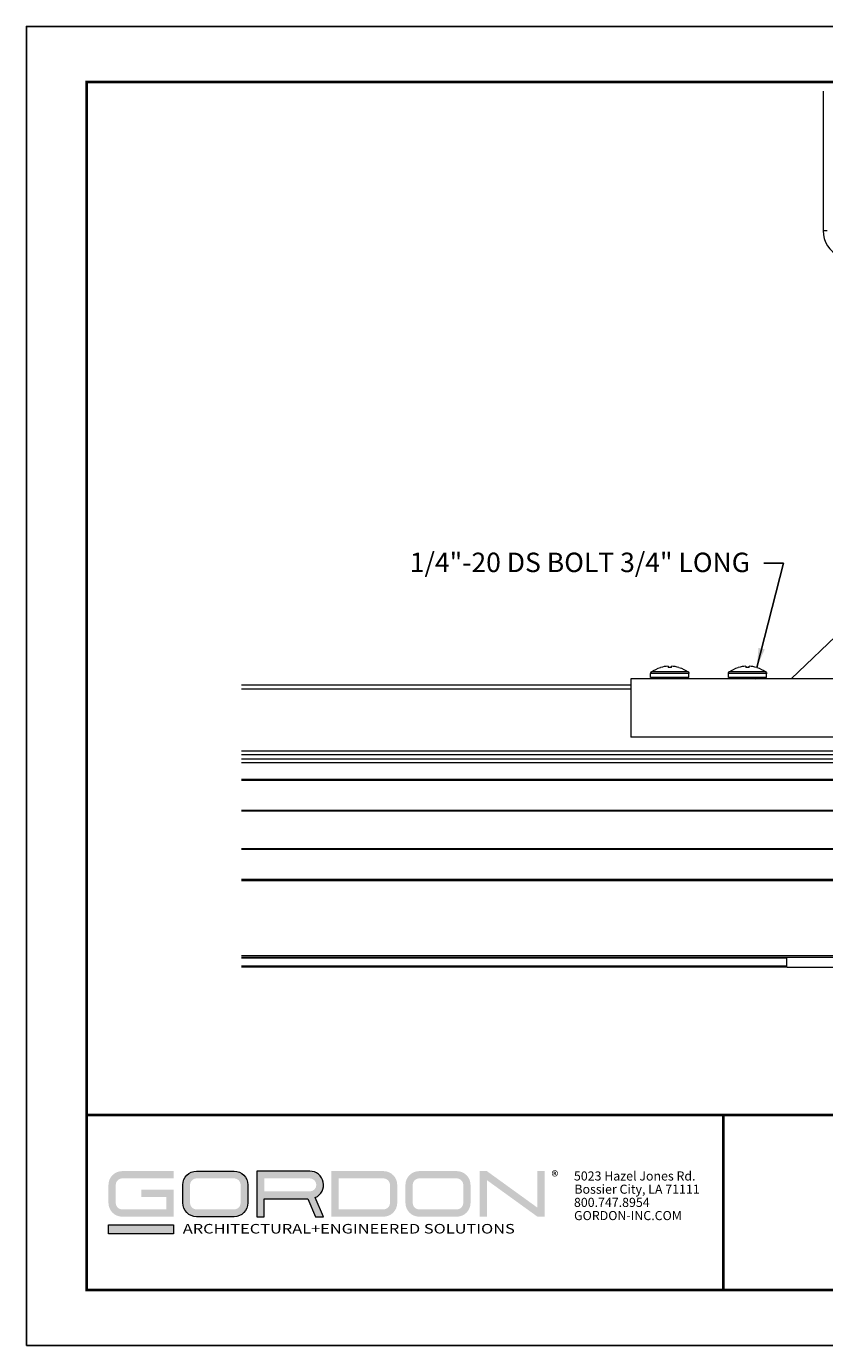
# Model space of a CAD drawing. Units: inches. Extents: x 3 to 272, y 3 to 12.
# Drawn here: x 93 to 98, y 3 to 12 of the extents above; entities that cross this region are included whole.
import ezdxf

# ---------------------------------------------------------------- set-up
doc = ezdxf.new("R2010")
doc.units = ezdxf.units.IN
doc.header["$MEASUREMENT"] = 0
doc.layers.get('0').update_dxf_attribs({"linetype": 'CONTINUOUS'})
doc.layers.get('Defpoints').update_dxf_attribs({"color": 252, "linetype": 'CONTINUOUS'})
doc.layers.add('DETAIL', color=1, linetype='CONTINUOUS')
doc.layers.add('DIM', color=1, linetype='CONTINUOUS')
doc.layers.add('LOGO', color=7, linetype='CONTINUOUS', lineweight=5)
doc.styles.add('ADDRESS', font='arial.ttf')
doc.styles.get("Standard").update_dxf_attribs({"font": 'arial.ttf'})
doc.styles.add('STD', font='arial.ttf')
doc.dimstyles.new('M-DIM2$7', dxfattribs={"dimscale": 2, "dimtxt": 0.125, "dimasz": 0.125, "dimexe": 0.14, "dimexo": 0.07, "dimgap": 0.09, "dimtad": 0, "dimtih": 1, "dimtoh": 1, "dimdec": 6, "dimzin": 3, "dimdsep": 46, "dimlunit": 5, "dimtxsty": 'STD', "dimcen": 0, "dimclrd": 256, "dimclre": 3, "dimclrt": 256, "dimadec": 0, "dimazin": 0, "dimtfac": 1, "dimtdec": 3, "dimtofl": 0, "dimtmove": 0, "dimatfit": 3, "dimfxl": 1, "dimfrac": 2, "dimtolj": 1, "dimtzin": 0, "dimarcsym": 1})

# ---------------------------------------------------------------- blocks, each defined once
blk = doc.blocks.new('56_2020_WEB')
at = {"layer": 'LOGO'}
h = blk.add_hatch(color=256, dxfattribs=at)
h.dxf.hatch_style = 1
h.paths.add_polyline_path([(0.5588, 0.764), (0.2289, 0.764, 0.414214), (0.1404, 0.6755), (0.1404, 0.5596, 0.414214), (0.2289, 0.4711), (0.5588, 0.4711), (0.5588, 0.644), (0.3523, 0.644), (0.3523, 0.5971), (0.512, 0.5971), (0.512, 0.518), (0.2289, 0.518, -0.414214), (0.1873, 0.5596), (0.1873, 0.6755, -0.414214), (0.2289, 0.7171), (0.5588, 0.7171)])
h.paths.add_polyline_path([(0.9482, 0.764), (0.7068, 0.764, 0.414214), (0.6183, 0.6755), (0.6183, 0.5596, 0.414214), (0.7068, 0.4711), (0.9482, 0.4711, 0.414214), (1.0367, 0.5596), (1.0367, 0.6755, 0.414214)])
h.paths.add_polyline_path([(0.9482, 0.7171, -0.414214), (0.9899, 0.6755), (0.9899, 0.5596, -0.414214), (0.9482, 0.518), (0.7068, 0.518, -0.414214), (0.6652, 0.5596), (0.6652, 0.6755, -0.414214), (0.7068, 0.7171)], flags=16)
h.paths.add_polyline_path([(1.4352, 0.764), (1.0954, 0.764), (1.0954, 0.4711), (1.1423, 0.4711), (1.1423, 0.5869), (1.4219, 0.5869), (1.4726, 0.4711), (1.5237, 0.4711), (1.47, 0.594, 0.816093)])
h.paths.add_polyline_path([(1.4352, 0.7171, -1), (1.4352, 0.6338), (1.1423, 0.6338), (1.1423, 0.7171)], flags=16)
h.paths.add_polyline_path([(1.9086, 0.764), (1.5727, 0.764), (1.5727, 0.4711), (1.9086, 0.4711, 0.414214), (1.9971, 0.5596), (1.9971, 0.6755, 0.414214)])
h.paths.add_polyline_path([(1.9086, 0.7171, -0.414214), (1.9503, 0.6755), (1.9503, 0.5596, -0.414214), (1.9086, 0.518), (1.6196, 0.518), (1.6196, 0.7171)], flags=16)
h.paths.add_polyline_path([(2.38, 0.764), (2.1386, 0.764, 0.414214), (2.05, 0.6755), (2.05, 0.5596, 0.414214), (2.1386, 0.4711), (2.38, 0.4711, 0.414214), (2.4685, 0.5596), (2.4685, 0.6755, 0.414214)])
h.paths.add_polyline_path([(2.38, 0.7171, -0.414214), (2.4216, 0.6755), (2.4216, 0.5596, -0.414214), (2.38, 0.518), (2.1386, 0.518, -0.414214), (2.0969, 0.5596), (2.0969, 0.6755, -0.414214), (2.1386, 0.7171)], flags=16)
h.paths.add_polyline_path([(2.5738, 0.764), (2.527, 0.764), (2.527, 0.4711), (2.5738, 0.4711), (2.5738, 0.7061), (2.8988, 0.4711), (2.9456, 0.4711), (2.9456, 0.764), (2.8988, 0.764), (2.8988, 0.529)])
h = blk.add_hatch(color=1, dxfattribs=at)
h.dxf.hatch_style = 1
h.paths.add_polyline_path([(0.5588, 0.4183), (0.1404, 0.4183), (0.1404, 0.361), (0.5588, 0.361)])
for points in [[(0.7068, 0.4711, -0.414214), (0.6183, 0.5596), (0.6183, 0.6755, -0.414214), (0.7068, 0.764), (0.9482, 0.764, -0.414214), (1.0367, 0.6755), (1.0367, 0.5596, -0.414214), (0.9482, 0.4711)], [(1.0954, 0.4711), (1.1423, 0.4711), (1.1423, 0.5869), (1.4219, 0.5869), (1.4726, 0.4711), (1.5237, 0.4711), (1.47, 0.594, 0.816093), (1.4352, 0.764), (1.0954, 0.764)]]:
    blk.add_lwpolyline(points, format="xyb", close=True, dxfattribs=at)
at = {"layer": 'LOGO', "color": 1}
blk.add_lwpolyline([(0.5588, 0.361), (0.1404, 0.361), (0.1404, 0.4183), (0.5588, 0.4183)], close=True, dxfattribs=at)
at = {"layer": 'LOGO'}
for s, p in [('5023 Hazel Jones Rd.', (3.1334, 0.7036)), ('Bossier City, LA 71111', (3.1362, 0.6187)), ('800.747.8954', (3.1334, 0.5339)), ('GORDON-INC.COM', (3.1343, 0.4491))]:
    blk.add_text(s, height=0.058462, dxfattribs=at).set_placement(p)
at = {"layer": 'LOGO', "style": 'ADDRESS', "width": 1.257419}
blk.add_text('ARCHITECTURAL+ENGINEERED SOLUTIONS', height=0.061386, dxfattribs=at).set_placement((0.6182, 0.363))
at = {"layer": 'LOGO', "color": 1, "insert": (2.9888, 0.7638), "char_height": 0.0674, "attachment_point": 1, "style": 'STD'}
blk.add_mtext('®', dxfattribs=at)
blk = doc.blocks.new('A$C7798ccc9')
at = {"color": 0, "linetype": 'Continuous', "lineweight": 0, "extrusion": (0, 1, -2.22045e-16)}
for p, q in [((17.743, 9.041), (17.743, 7.248)), ((17.743, 7.248), (17.794, 7.248)), ((17.996, 2.122), (17.334, 1.485)), ((16.017, 1.553), (15.525, 1.553)), ((15.525, 1.505), (15.525, 1.553)), ((16.006, 1.574), (15.536, 1.574)), ((15.653, 1.632), (15.653, 1.632)), ((15.751, 1.649), (15.751, 1.632)), ((15.792, 1.632), (15.792, 1.649)), ((15.89, 1.632), (15.89, 1.632)), ((16.017, 1.505), (16.017, 1.553)), ((17.017, 1.553), (16.525, 1.553)), ((16.525, 1.505), (16.525, 1.553)), ((17.006, 1.574), (16.536, 1.574)), ((16.653, 1.632), (16.653, 1.632)), ((16.751, 1.649), (16.751, 1.632)), ((16.792, 1.632), (16.792, 1.649)), ((16.89, 1.632), (16.89, 1.632)), ((17.017, 1.505), (17.017, 1.553)), ((15.271, 1.405), (10.263, 1.405)), ((17.941, 1.485), (15.271, 1.485)), ((15.271, 1.485), (15.271, 0.735)), ((16.017, 1.505), (15.525, 1.505)), ((15.667, 1.485), (15.65, 1.505)), ((15.875, 1.485), (15.893, 1.505)), ((17.017, 1.505), (16.525, 1.505)), ((16.667, 1.485), (16.65, 1.505)), ((16.875, 1.485), (16.893, 1.505)), ((15.271, 1.355), (10.263, 1.355)), ((17.941, 0.735), (15.271, 0.735)), ((18.026, 0.557), (10.263, 0.557)), ((18.019, 0.509), (10.263, 0.509)), ((18, 0.453), (10.263, 0.453)), ((17.992, 0.406), (10.263, 0.406)), ((17.992, 0.19), (10.263, 0.19)), ((18.002, 0.18), (10.263, 0.18)), ((18.002, -0.207), (10.263, -0.207)), ((17.992, -0.217), (10.263, -0.217)), ((17.992, -0.699), (10.263, -0.699)), ((18.002, -0.709), (10.263, -0.709)), ((18.008, -1.095), (10.263, -1.095)), ((17.992, -1.111), (10.263, -1.111)), ((17.992, -2.075), (10.263, -2.075)), ((17.281, -2.095), (10.263, -2.095)), ((17.271, -2.105), (10.263, -2.105)), ((17.271, -2.105), (17.271, -2.21)), ((17.972, -2.095), (17.281, -2.095)), ((17.271, -2.21), (10.263, -2.21)), ((17.281, -2.22), (10.263, -2.22)), ((17.281, -2.22), (18.086, -2.22))]:
    blk.add_line(p, q, dxfattribs=at)
at = {"color": 0, "linetype": 'Continuous', "lineweight": 0}
for centre, radius, start, end in [((18.103, 7.248), 0.36, 180, 245.3608), ((15.771, 1.249), 0.4, 92.9501, 107.1866), ((15.771, 1.249), 0.383, 86.9164, 93.0836), ((15.771, 1.249), 0.4, 72.8134, 87.0499), ((16.771, 1.249), 0.4, 92.9501, 107.1866), ((16.771, 1.249), 0.383, 86.9164, 93.0836), ((16.771, 1.249), 0.4, 72.8134, 87.0499), ((17.281, -2.105), 0.01, 90, 180), ((17.281, -2.21), 0.01, 180, 270)]:
    blk.add_arc(centre, radius, start, end, dxfattribs=at)
at = {"color": 0, "linetype": 'Continuous', "lineweight": 0, "extrusion": (0, -2.22045e-16, -1)}
for centre, radius, start, end in [((-15.552, 1.553), 0.0264, 360, 54.1074), ((-15.771, 1.249), 0.401, 54.1074, 72.8368), ((-15.771, 1.249), 0.401, 107.1632, 125.8926), ((-15.991, 1.553), 0.0264, 125.8926, 180), ((-16.552, 1.553), 0.0264, 0, 54.1074), ((-16.771, 1.249), 0.401, 54.1074, 72.8368), ((-16.771, 1.249), 0.401, 107.1632, 125.8926), ((-16.991, 1.553), 0.0264, 125.8926, 180)]:
    blk.add_arc(centre, radius, start, end, dxfattribs=at)
blk = doc.blocks.new('WEB00713')
at = {"layer": 'DETAIL'}
blk.add_blockref('A$C7798ccc9', (-8.272, 4.121, -1.476), dxfattribs=at)
at = {"layer": 'DIM', "insert": (8.531, 7.229, -1.476), "char_height": 0.25, "attachment_point": 3, "style": 'STD'}
blk.add_mtext('1/4"-20 DS BOLT 3/4" LONG', dxfattribs=at)
at = {"layer": 'DIM', "annotation_type": 0, "has_hookline": 1, "hookline_direction": 0, "horizontal_direction": (-1, 0, 0)}
blk.add_leader([(8.618, 5.753, -1.476), (8.961, 7.093, -1.476), (8.711, 7.093, -1.476)], dimstyle='M-DIM2$7', dxfattribs=at)

msp = doc.modelspace()

# ---------------------------------------------------------------- linework, layer by layer
at = {"const_width": 0.0156}
msp.add_lwpolyline([(103.8183, 3.7459), (93.6133, 3.7459), (93.6133, 11.5107), (103.8183, 11.5107)], close=True, dxfattribs=at)
msp.add_lwpolyline([(93.6133, 4.8709), (103.8183, 4.8709)], dxfattribs=at)
at = {"color": 254, "const_width": 0.0156}
msp.add_lwpolyline([(93.6133, 4.8709), (97.7071, 4.8709), (97.7071, 3.7459)], dxfattribs=at)
at = {"color": 254}
msp.add_lwpolyline([(97.7071, 4.8709), (103.8183, 4.8709), (103.8183, 3.7459), (97.7071, 3.7459)], close=True, dxfattribs=at)
at = {"layer": 'Defpoints'}
msp.add_lwpolyline([(93.2258, 3.3883), (104.2058, 3.3883), (104.2058, 11.8683), (93.2258, 11.8683)], close=True, dxfattribs=at)

# ---------------------------------------------------------------- block references
at = {"xscale": 0.5, "yscale": 0.5, "zscale": 0.5}
msp.add_blockref('WEB00713', (93.6133, 4.8709), dxfattribs=at)
msp.add_blockref('56_2020_WEB', (93.6133, 3.7459))

doc.saveas('drawing.dxf')
